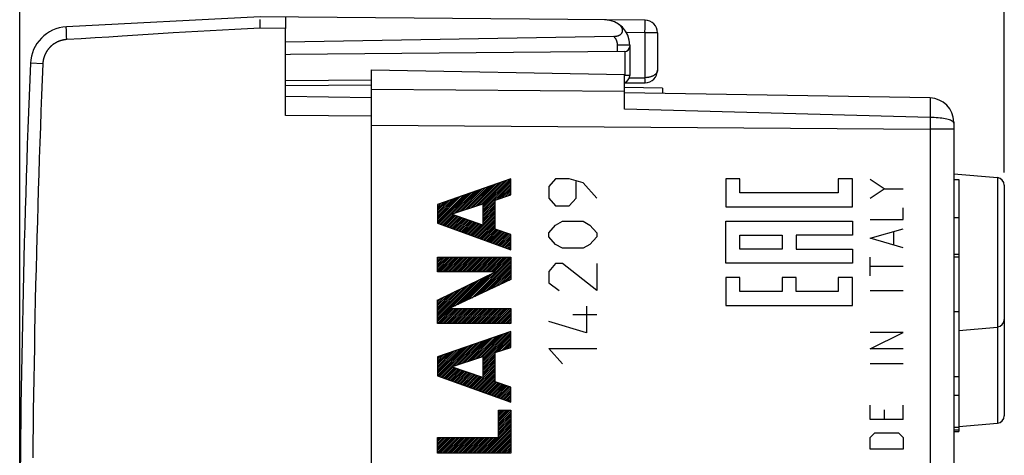
# Model space of a CAD drawing. Units: millimetres. Extents: x -19 to 93, y -24 to 46.
# Drawn here: x -19 to 19, y 5 to 22 of the extents above; entities that cross this region are included whole.
import ezdxf

# ---------------------------------------------------------------- set-up
doc = ezdxf.new("R2010")
doc.units = ezdxf.units.MM
doc.header["$LTSCALE"] = 30.734
doc.layers.get('0').update_dxf_attribs({"linetype": 'CONTINUOUS'})
doc.layers.add('DRAFT', color=7, linetype='CONTINUOUS')
doc.layers.add('RACCORDO', color=7, linetype='CONTINUOUS')
doc.styles.get("Standard").update_dxf_attribs({"font": 'txt', "width": 0.8})
doc.dimstyles.new('DIMSTYLE_1', dxfattribs={"dimtxt": 3, "dimasz": 3, "dimexe": 1.5, "dimexo": 0.5, "dimgap": 0.75, "dimtad": 1, "dimtxsty": 'STANDARD', "dimblk": '_FILLED', "dimblk1": '_FILLED', "dimblk2": '_FILLED', "dimcen": 0.09, "dimazin": 2, "dimtfac": 1, "dimtofl": 0, "dimtmove": 0, "dimatfit": 3, "dimldrblk": '_FILLED', "dimfxl": 1, "dimtolj": 1, "dimarcsym": 0})

# ---------------------------------------------------------------- blocks, each defined once
blk = doc.blocks.new('_FILLED')
at = {"color": 0, "linetype": 'BYBLOCK'}
blk.add_solid([(0, 0), (-1, 0.317), (-1, -0.317)], dxfattribs=at)
blk = doc.blocks.new('*D0')
at = {"color": 7, "linetype": 'CONTINUOUS'}
for p, q in [((-8.95, 24.743), (-8.95, 33.96)), ((19.45, 16.25), (19.45, 33.96)), ((-8.95, 32.46), (5.25, 32.46)), ((19.45, 32.46), (5.25, 32.46))]:
    blk.add_line(p, q, dxfattribs=at)
at = {"color": 7, "linetype": 'CONTINUOUS', "xscale": 3, "yscale": 3, "zscale": 3, "rotation": 180}
blk.add_blockref('_FILLED', (-8.95, 32.46), dxfattribs=at)
at = {"color": 7, "linetype": 'CONTINUOUS', "xscale": 3, "yscale": 3, "zscale": 3}
blk.add_blockref('_FILLED', (19.45, 32.46), dxfattribs=at)
at = {"color": 7, "linetype": 'CONTINUOUS', "insert": (5.25, 36.21), "char_height": 3, "width": 13.17857, "attachment_point": 2, "line_spacing_factor": 0.9}
blk.add_mtext('{\\ftxt;\\W0.0001;\\H0.0001;\\~}{\\ftxt;\\W2.9285714286;\\H3.0; }{\\ftxt;\\W0.0001;\\H0.0001;\\~}', dxfattribs=at)
blk = doc.blocks.new('*D1')
at = {"color": 7, "linetype": 'CONTINUOUS'}
for p, q in [((-19.45, 0.5), (-19.45, 43.983)), ((19.45, 16.25), (19.45, 43.983)), ((-19.45, 42.483), (0, 42.483)), ((19.45, 42.483), (0, 42.483))]:
    blk.add_line(p, q, dxfattribs=at)
at = {"color": 7, "linetype": 'CONTINUOUS', "xscale": 3, "yscale": 3, "zscale": 3, "rotation": 180}
blk.add_blockref('_FILLED', (-19.45, 42.483), dxfattribs=at)
at = {"color": 7, "linetype": 'CONTINUOUS', "xscale": 3, "yscale": 3, "zscale": 3}
blk.add_blockref('_FILLED', (19.45, 42.483), dxfattribs=at)
at = {"color": 7, "linetype": 'CONTINUOUS', "insert": (0, 46.233), "char_height": 3, "width": 12.85714, "attachment_point": 2, "line_spacing_factor": 0.9}
blk.add_mtext('{\\ftxt;\\W0.0001;\\H0.0001;\\~}{\\ftxt;\\W2.8571428571;\\H3.0; }{\\ftxt;\\W0.0001;\\H0.0001;\\~}', dxfattribs=at)

msp = doc.modelspace()

# ---------------------------------------------------------------- linework, layer by layer
at = {"color": 7, "linetype": 'CONTINUOUS'}
for p, q in [((-5.55, 18.47), (-5.55, 20.3)), ((-5.55, 20.3), (4.45, 20.125)), ((4.45, 18.757), (4.45, 20.125)), ((5.95, 19.576), (4.45, 19.602)), ((5.95, 19.576), (5.95, 19.377)), ((16.517, 19.193), (4.45, 19.403)), ((17.45, 18.243), (17.45, -19.543)), ((-1.146, 14.922), (-0.078, 15.99)), ((-1.146, 14.993), (-0.187, 15.953)), ((17.45, 16.2), (19.176, 16.049)), ((17.45, 15.973), (17.65, 15.973)), ((17.65, 15.973), (17.65, 6.028)), ((-2.166, 14.68), (-1.271, 15.576)), ((-2.062, 14.713), (-1.162, 15.613)), ((-1.958, 14.747), (-1.054, 15.651)), ((-1.854, 14.78), (-0.945, 15.689)), ((-1.749, 14.814), (-0.837, 15.726)), ((-1.645, 14.847), (-0.729, 15.764)), ((-1.541, 14.881), (-0.62, 15.802)), ((-1.437, 14.914), (-0.512, 15.839)), ((-1.332, 14.948), (-0.403, 15.877)), ((-1.228, 14.981), (-0.295, 15.915)), ((-1.146, 14.851), (-0.05, 15.948)), ((-1.146, 14.781), (-0.05, 15.877)), ((-1.146, 14.71), (-0.05, 15.806)), ((-0.598, 15.187), (-0.05, 15.736)), ((-0.491, 15.223), (-0.05, 15.665)), ((-0.384, 15.26), (-0.05, 15.594)), ((19.45, 15.75), (19.45, 6.65)), ((-2.949, 14.321), (-1.921, 15.349)), ((-2.949, 14.392), (-2.029, 15.312)), ((-2.949, 14.463), (-2.138, 15.274)), ((-2.949, 14.533), (-2.246, 15.236)), ((-2.949, 14.604), (-2.355, 15.199)), ((-2.947, 14.252), (-1.813, 15.387)), ((-2.896, 14.233), (-1.704, 15.425)), ((-2.844, 14.215), (-1.596, 15.463)), ((-2.375, 14.613), (-1.487, 15.5)), ((-2.27, 14.646), (-1.379, 15.538)), ((-0.277, 15.296), (-0.05, 15.523)), ((-0.17, 15.333), (-0.05, 15.453)), ((-0.063, 15.369), (-0.05, 15.382)), ((-2.949, 14.675), (-2.463, 15.161)), ((-2.949, 14.746), (-2.571, 15.123)), ((-2.949, 14.816), (-2.68, 15.086)), ((-2.949, 14.887), (-2.788, 15.048)), ((-2.949, 14.958), (-2.897, 15.01)), ((-1.146, 14.639), (-0.664, 15.121)), ((-1.146, 14.569), (-0.664, 15.05)), ((-1.146, 14.498), (-0.664, 14.98)), ((-1.146, 14.427), (-0.664, 14.909)), ((-1.146, 14.356), (-0.664, 14.838)), ((-2.792, 14.196), (-2.385, 14.603)), ((-2.74, 14.177), (-2.332, 14.585)), ((-2.688, 14.158), (-2.279, 14.567)), ((-2.636, 14.14), (-2.227, 14.549)), ((-2.584, 14.121), (-2.174, 14.53)), ((-2.532, 14.102), (-2.122, 14.512)), ((-2.48, 14.083), (-2.069, 14.494)), ((-2.428, 14.064), (-2.016, 14.476)), ((-2.376, 14.046), (-1.964, 14.458)), ((-2.324, 14.027), (-1.911, 14.44)), ((-2.272, 14.008), (-1.859, 14.422)), ((-2.22, 13.989), (-1.806, 14.404)), ((-1.545, 13.745), (-0.664, 14.626)), ((-1.493, 13.726), (-0.664, 14.555)), ((-1.441, 13.708), (-0.664, 14.485)), ((-1.39, 13.689), (-0.664, 14.414)), ((-1.146, 14.286), (-0.664, 14.768)), ((-1.146, 14.215), (-0.664, 14.697)), ((17.45, 14.473), (17.65, 14.473)), ((-2.168, 13.971), (-1.753, 14.386)), ((-2.117, 13.952), (-1.701, 14.367)), ((-2.065, 13.933), (-1.648, 14.349)), ((-2.013, 13.914), (-1.596, 14.331)), ((-1.961, 13.895), (-1.543, 14.313)), ((-1.909, 13.877), (-1.49, 14.295)), ((-1.857, 13.858), (-1.438, 14.277)), ((-1.805, 13.839), (-1.385, 14.259)), ((-1.753, 13.82), (-1.333, 14.241)), ((-1.701, 13.802), (-1.28, 14.223)), ((-1.649, 13.783), (-1.227, 14.204)), ((-1.597, 13.764), (-1.175, 14.186)), ((-1.338, 13.67), (-0.664, 14.343)), ((-1.286, 13.651), (-0.664, 14.273)), ((-1.234, 13.633), (-0.664, 14.202)), ((-1.182, 13.614), (-0.664, 14.131)), ((-1.13, 13.595), (-0.664, 14.06)), ((-1.078, 13.576), (-0.645, 14.009)), ((-1.026, 13.557), (-0.593, 13.991)), ((-0.974, 13.539), (-0.541, 13.972)), ((-0.922, 13.52), (-0.488, 13.954)), ((-0.87, 13.501), (-0.436, 13.935)), ((-0.818, 13.482), (-0.384, 13.917)), ((-0.766, 13.464), (-0.332, 13.898)), ((-0.714, 13.445), (-0.279, 13.88)), ((-0.663, 13.426), (-0.227, 13.861)), ((-0.611, 13.407), (-0.175, 13.843)), ((-0.559, 13.388), (-0.123, 13.824)), ((-0.507, 13.37), (-0.07, 13.806)), ((-0.455, 13.351), (-0.05, 13.756)), ((-0.403, 13.332), (-0.05, 13.685)), ((-0.351, 13.313), (-0.05, 13.614)), ((-0.299, 13.294), (-0.05, 13.543)), ((-0.247, 13.276), (-0.05, 13.473)), ((-0.195, 13.257), (-0.05, 13.402)), ((-0.143, 13.238), (-0.05, 13.331)), ((-0.091, 13.219), (-0.05, 13.261)), ((-2.949, 12.907), (-2.945, 12.911)), ((-2.949, 12.836), (-2.874, 12.911)), ((-2.949, 12.766), (-2.804, 12.911)), ((-2.949, 12.695), (-2.733, 12.911)), ((-2.949, 12.624), (-2.662, 12.911)), ((-2.949, 12.554), (-2.591, 12.911)), ((-2.949, 12.483), (-2.521, 12.911)), ((-2.949, 12.412), (-2.45, 12.911)), ((-2.949, 12.341), (-2.379, 12.911)), ((-2.891, 12.329), (-2.309, 12.911)), ((-2.82, 12.329), (-2.238, 12.911)), ((-2.75, 12.329), (-2.167, 12.911)), ((-2.679, 12.329), (-2.096, 12.911)), ((-2.608, 12.329), (-2.026, 12.911)), ((-2.538, 12.329), (-1.955, 12.911)), ((-2.467, 12.329), (-1.884, 12.911)), ((-2.396, 12.329), (-1.814, 12.911)), ((-2.325, 12.329), (-1.743, 12.911)), ((-2.255, 12.329), (-1.672, 12.911)), ((-2.184, 12.329), (-1.602, 12.911)), ((-2.113, 12.329), (-1.531, 12.911)), ((-2.043, 12.329), (-1.46, 12.911)), ((-1.972, 12.329), (-1.389, 12.911)), ((-1.901, 12.329), (-1.319, 12.911)), ((-1.83, 12.329), (-1.248, 12.911)), ((-1.76, 12.329), (-1.177, 12.911)), ((-1.726, 11.231), (-0.05, 12.907)), ((-1.689, 12.329), (-1.107, 12.911)), ((-1.618, 12.329), (-1.036, 12.911)), ((-1.548, 12.329), (-0.965, 12.911)), ((-1.477, 12.329), (-0.894, 12.911)), ((-1.406, 12.329), (-0.824, 12.911)), ((-1.335, 12.329), (-0.753, 12.911)), ((-1.265, 12.329), (-0.682, 12.911)), ((-1.194, 12.329), (-0.612, 12.911)), ((-1.123, 12.329), (-0.541, 12.911)), ((-1.053, 12.329), (-0.47, 12.911)), ((-0.982, 12.329), (-0.399, 12.911)), ((-0.911, 12.329), (-0.329, 12.911)), ((-0.84, 12.329), (-0.258, 12.911)), ((-0.77, 12.329), (-0.187, 12.911)), ((-0.699, 12.329), (-0.117, 12.911)), ((17.45, 13.029), (17.65, 13.029)), ((17.45, 12.924), (17.65, 12.924)), ((-1.591, 11.295), (-0.05, 12.836)), ((-1.456, 11.359), (-0.05, 12.766)), ((-1.321, 11.423), (-0.05, 12.695)), ((-1.187, 11.487), (-0.05, 12.624)), ((-1.052, 11.551), (-0.05, 12.554)), ((-0.917, 11.615), (-0.05, 12.483)), ((-2.264, 10.975), (-1.155, 12.085)), ((-2.13, 11.039), (-1.018, 12.151)), ((-1.995, 11.103), (-0.881, 12.218)), ((-1.86, 11.167), (-0.743, 12.284)), ((-0.783, 11.679), (-0.05, 12.412)), ((-0.648, 11.743), (-0.05, 12.341)), ((-0.513, 11.807), (-0.05, 12.271)), ((-0.378, 11.871), (-0.05, 12.2)), ((-0.244, 11.935), (-0.05, 12.129)), ((-2.949, 10.432), (-1.429, 11.952)), ((-2.949, 10.503), (-1.566, 11.886)), ((-2.949, 10.574), (-1.703, 11.819)), ((-2.949, 10.644), (-1.84, 11.753)), ((-2.949, 10.715), (-1.978, 11.687)), ((-2.399, 10.911), (-1.292, 12.019)), ((-0.109, 11.999), (-0.05, 12.059)), ((-2.949, 10.786), (-2.115, 11.62)), ((-2.949, 10.856), (-2.252, 11.554)), ((-2.949, 10.927), (-2.389, 11.487)), ((-2.949, 10.998), (-2.526, 11.421)), ((-2.949, 11.069), (-2.663, 11.355)), ((-2.949, 11.139), (-2.8, 11.288)), ((-2.949, 11.21), (-2.937, 11.222)), ((-2.949, 10.362), (-2.436, 10.875)), ((-2.948, 10.292), (-2.365, 10.875)), ((-2.877, 10.292), (-2.294, 10.875)), ((-2.806, 10.292), (-2.224, 10.875)), ((-2.735, 10.292), (-2.153, 10.875)), ((-2.665, 10.292), (-2.082, 10.875)), ((-2.594, 10.292), (-2.012, 10.875)), ((-2.523, 10.292), (-1.941, 10.875)), ((-2.453, 10.292), (-1.87, 10.875)), ((-2.382, 10.292), (-1.799, 10.875)), ((-2.311, 10.292), (-1.729, 10.875)), ((-2.24, 10.292), (-1.658, 10.875)), ((-2.17, 10.292), (-1.587, 10.875)), ((-2.099, 10.292), (-1.517, 10.875)), ((-2.028, 10.292), (-1.446, 10.875)), ((-1.958, 10.292), (-1.375, 10.875)), ((-1.887, 10.292), (-1.304, 10.875)), ((-1.816, 10.292), (-1.234, 10.875)), ((-1.746, 10.292), (-1.163, 10.875)), ((-1.675, 10.292), (-1.092, 10.875)), ((-1.604, 10.292), (-1.022, 10.875)), ((-1.533, 10.292), (-0.951, 10.875)), ((-1.463, 10.292), (-0.88, 10.875)), ((-1.392, 10.292), (-0.81, 10.875)), ((-1.321, 10.292), (-0.739, 10.875)), ((-1.251, 10.292), (-0.668, 10.875)), ((-1.18, 10.292), (-0.597, 10.875)), ((-1.109, 10.292), (-0.527, 10.875)), ((-1.038, 10.292), (-0.456, 10.875)), ((-0.968, 10.292), (-0.385, 10.875)), ((-0.897, 10.292), (-0.315, 10.875)), ((-0.826, 10.292), (-0.244, 10.875)), ((-0.756, 10.292), (-0.173, 10.875)), ((-0.685, 10.292), (-0.102, 10.875)), ((-0.614, 10.292), (-0.05, 10.856)), ((-0.543, 10.292), (-0.05, 10.786)), ((-0.473, 10.292), (-0.05, 10.715)), ((-0.402, 10.292), (-0.05, 10.644)), ((-0.331, 10.292), (-0.05, 10.574)), ((17.45, 10.765), (17.65, 10.765)), ((-0.261, 10.292), (-0.05, 10.503)), ((-0.19, 10.292), (-0.05, 10.432)), ((-0.119, 10.292), (-0.05, 10.361)), ((17.65, 10.017), (19.176, 10.151)), ((-1.667, 8.816), (-0.751, 9.731)), ((-1.562, 8.849), (-0.642, 9.769)), ((-1.458, 8.883), (-0.534, 9.807)), ((-1.354, 8.916), (-0.426, 9.844)), ((-1.25, 8.95), (-0.317, 9.882)), ((-1.146, 8.912), (-0.1, 9.958)), ((-1.146, 8.841), (-0.05, 9.937)), ((-1.146, 8.982), (-0.209, 9.92)), ((-1.146, 8.77), (-0.05, 9.867)), ((-1.146, 8.7), (-0.05, 9.796)), ((-0.621, 9.154), (-0.05, 9.725)), ((-2.949, 8.24), (-1.835, 9.354)), ((-2.906, 8.212), (-1.727, 9.392)), ((-2.854, 8.194), (-1.618, 9.43)), ((-2.802, 8.175), (-1.51, 9.467)), ((-2.292, 8.615), (-1.401, 9.505)), ((-2.188, 8.648), (-1.293, 9.543)), ((-2.083, 8.682), (-1.184, 9.581)), ((-1.979, 8.715), (-1.076, 9.618)), ((-1.875, 8.749), (-0.968, 9.656)), ((-1.771, 8.782), (-0.859, 9.694)), ((-0.514, 9.191), (-0.05, 9.654)), ((-0.406, 9.227), (-0.05, 9.584)), ((-0.299, 9.264), (-0.05, 9.513)), ((-0.192, 9.3), (-0.05, 9.442)), ((-0.085, 9.337), (-0.05, 9.372)), ((-2.949, 8.311), (-1.943, 9.317)), ((-2.949, 8.382), (-2.052, 9.279)), ((-2.949, 8.452), (-2.16, 9.241)), ((-2.949, 8.523), (-2.269, 9.204)), ((-2.949, 8.594), (-2.377, 9.166)), ((-2.949, 8.664), (-2.485, 9.128)), ((-2.949, 8.735), (-2.594, 9.09)), ((-2.949, 8.806), (-2.702, 9.053)), ((-2.949, 8.877), (-2.811, 9.015)), ((-2.949, 8.947), (-2.919, 8.977)), ((-1.146, 8.629), (-0.664, 9.111)), ((-1.146, 8.558), (-0.664, 9.04)), ((-1.146, 8.487), (-0.664, 8.969)), ((-2.75, 8.156), (-2.343, 8.564)), ((-1.556, 7.724), (-0.664, 8.616)), ((-1.146, 8.417), (-0.664, 8.899)), ((-1.146, 8.346), (-0.664, 8.828)), ((-1.146, 8.275), (-0.664, 8.757)), ((-1.146, 8.205), (-0.664, 8.686)), ((-2.699, 8.137), (-2.29, 8.545)), ((-2.647, 8.118), (-2.238, 8.527)), ((-2.595, 8.1), (-2.185, 8.509)), ((-2.543, 8.081), (-2.133, 8.491)), ((-2.491, 8.062), (-2.08, 8.473)), ((-2.439, 8.043), (-2.027, 8.455)), ((-2.387, 8.025), (-1.975, 8.437)), ((-2.335, 8.006), (-1.922, 8.419)), ((-2.283, 7.987), (-1.87, 8.401)), ((-2.231, 7.968), (-1.817, 8.382)), ((-2.179, 7.949), (-1.764, 8.364)), ((-2.127, 7.931), (-1.712, 8.346)), ((-2.075, 7.912), (-1.659, 8.328)), ((-2.023, 7.893), (-1.607, 8.31)), ((-1.971, 7.874), (-1.554, 8.292)), ((-1.92, 7.856), (-1.501, 8.274)), ((-1.868, 7.837), (-1.449, 8.256)), ((-1.816, 7.818), (-1.396, 8.238)), ((-1.764, 7.799), (-1.344, 8.219)), ((-1.712, 7.78), (-1.291, 8.201)), ((-1.66, 7.762), (-1.238, 8.183)), ((-1.504, 7.705), (-0.664, 8.545)), ((-1.452, 7.687), (-0.664, 8.474)), ((-1.4, 7.668), (-0.664, 8.404)), ((-1.348, 7.649), (-0.664, 8.333)), ((-1.296, 7.63), (-0.664, 8.262)), ((-1.244, 7.611), (-0.664, 8.191)), ((17.45, 8.196), (17.65, 8.196)), ((-1.608, 7.743), (-1.186, 8.165)), ((-1.193, 7.593), (-0.664, 8.121)), ((-1.141, 7.574), (-0.664, 8.05)), ((-1.089, 7.555), (-0.656, 7.988)), ((-1.037, 7.536), (-0.604, 7.969)), ((-0.985, 7.518), (-0.551, 7.951)), ((-0.933, 7.499), (-0.499, 7.932)), ((-0.881, 7.48), (-0.447, 7.914)), ((-0.829, 7.461), (-0.395, 7.896)), ((-0.777, 7.442), (-0.342, 7.877)), ((-0.725, 7.424), (-0.29, 7.859)), ((-0.673, 7.405), (-0.238, 7.84)), ((-0.621, 7.386), (-0.186, 7.822)), ((-0.569, 7.367), (-0.133, 7.803)), ((-0.517, 7.349), (-0.081, 7.785)), ((-0.465, 7.33), (-0.05, 7.745)), ((-0.414, 7.311), (-0.05, 7.674)), ((-0.362, 7.292), (-0.05, 7.604)), ((-0.31, 7.273), (-0.05, 7.533)), ((-0.258, 7.255), (-0.05, 7.462)), ((-0.206, 7.236), (-0.05, 7.392)), ((17.45, 7.459), (17.65, 7.459)), ((-0.154, 7.217), (-0.05, 7.321)), ((-0.102, 7.198), (-0.05, 7.25)), ((-0.532, 6.839), (-0.504, 6.867)), ((-0.532, 6.768), (-0.433, 6.867)), ((-0.532, 6.698), (-0.363, 6.867)), ((-0.532, 6.627), (-0.292, 6.867)), ((-0.532, 6.556), (-0.221, 6.867)), ((-0.532, 6.486), (-0.151, 6.867)), ((-0.532, 6.415), (-0.08, 6.867)), ((-0.532, 6.344), (-0.05, 6.826)), ((-0.532, 6.273), (-0.05, 6.755)), ((-0.532, 6.203), (-0.05, 6.685)), ((-0.532, 6.132), (-0.05, 6.614)), ((-1.139, 5.171), (-0.05, 6.26)), ((-0.532, 6.061), (-0.05, 6.543)), ((-0.532, 5.991), (-0.05, 6.472)), ((-0.532, 5.92), (-0.05, 6.402)), ((-0.532, 5.849), (-0.05, 6.331)), ((17.658, 6.218), (19.176, 6.351)), ((-1.068, 5.171), (-0.05, 6.19)), ((-0.998, 5.171), (-0.05, 6.119)), ((-0.927, 5.171), (-0.05, 6.048)), ((-0.856, 5.171), (-0.05, 5.977)), ((-0.786, 5.171), (-0.05, 5.907)), ((-0.715, 5.171), (-0.05, 5.836)), ((17.45, 6.195), (17.65, 6.195)), ((17.45, 6.089), (17.65, 6.089)), ((17.45, 6.028), (17.65, 6.028)), ((-2.949, 5.765), (-2.921, 5.794)), ((-2.949, 5.695), (-2.85, 5.794)), ((-2.949, 5.624), (-2.779, 5.794)), ((-2.949, 5.553), (-2.709, 5.794)), ((-2.949, 5.482), (-2.638, 5.794)), ((-2.949, 5.412), (-2.567, 5.794)), ((-2.949, 5.341), (-2.496, 5.794)), ((-2.949, 5.27), (-2.426, 5.794)), ((-2.949, 5.2), (-2.355, 5.794)), ((-2.907, 5.171), (-2.284, 5.794)), ((-2.836, 5.171), (-2.214, 5.794)), ((-2.765, 5.171), (-2.143, 5.794)), ((-2.695, 5.171), (-2.072, 5.794)), ((-2.624, 5.171), (-2.001, 5.794)), ((-2.553, 5.171), (-1.931, 5.794)), ((-2.483, 5.171), (-1.86, 5.794)), ((-2.412, 5.171), (-1.789, 5.794)), ((-2.341, 5.171), (-1.719, 5.794)), ((-2.271, 5.171), (-1.648, 5.794)), ((-2.2, 5.171), (-1.577, 5.794)), ((-2.129, 5.171), (-1.506, 5.794)), ((-2.058, 5.171), (-1.436, 5.794)), ((-1.988, 5.171), (-1.365, 5.794)), ((-1.917, 5.171), (-1.294, 5.794)), ((-1.846, 5.171), (-1.224, 5.794)), ((-1.776, 5.171), (-1.153, 5.794)), ((-1.705, 5.171), (-1.082, 5.794)), ((-1.634, 5.171), (-1.012, 5.794)), ((-1.563, 5.171), (-0.941, 5.794)), ((-1.493, 5.171), (-0.87, 5.794)), ((-1.422, 5.171), (-0.799, 5.794)), ((-1.351, 5.171), (-0.729, 5.794)), ((-1.281, 5.171), (-0.658, 5.794)), ((-1.21, 5.171), (-0.587, 5.794)), ((-0.644, 5.171), (-0.05, 5.765)), ((-0.573, 5.171), (-0.05, 5.695)), ((-0.503, 5.171), (-0.05, 5.624)), ((-0.432, 5.171), (-0.05, 5.553)), ((-0.361, 5.171), (-0.05, 5.482)), ((-0.291, 5.171), (-0.05, 5.412)), ((-0.22, 5.171), (-0.05, 5.341)), ((-0.149, 5.171), (-0.05, 5.27)), ((-0.078, 5.171), (-0.05, 5.2))]:
    msp.add_line(p, q, dxfattribs=at)
at = {"color": 250, "linetype": 'CONTINUOUS'}
for p, q in [((-5.55, 19.536), (4.45, 19.463)), ((16.521, 19.095), (16.522, 19.021)), ((16.518, 18.423), (4.45, 18.757)), ((16.521, 18.761), (16.519, 18.565)), ((16.522, 18.929), (16.521, 18.761)), ((16.522, 19.021), (16.522, 18.929)), ((16.519, 18.565), (16.518, 18.423)), ((-5.55, 18.122), (16.517, 17.962)), ((17.45, 17.962), (16.517, 17.962)), ((-0.05, 16), (-2.949, 14.992)), ((-0.05, 15.374), (-0.05, 16)), ((1.722, 15.996), (1.45, 15.692)), ((2.264, 15.996), (1.722, 15.996)), ((2.807, 15.844), (2.264, 15.996)), ((8.448, 16.001), (8.448, 14.89)), ((9.003, 16.001), (8.448, 16.001)), ((9.003, 15.446), (9.003, 16.001)), ((12.891, 16.001), (12.891, 15.446)), ((13.447, 16.001), (12.891, 16.001)), ((13.447, 14.89), (13.447, 16.001)), ((14.707, 15.605), (14.15, 15.976)), ((19.176, 16.049), (19.176, 6.351)), ((1.45, 15.692), (1.45, 15.236)), ((2.536, 15.236), (2.536, 15.895)), ((3.35, 15.236), (2.807, 15.844)), ((14.15, 15.233), (14.707, 15.605)), ((14.707, 15.605), (15.45, 15.605)), ((-0.664, 15.165), (-0.05, 15.374)), ((1.45, 15.236), (1.722, 14.932)), ((2.264, 14.932), (2.536, 15.236)), ((12.891, 15.446), (9.003, 15.446)), ((-2.949, 14.992), (-2.949, 14.253)), ((-2.395, 14.606), (-1.146, 15.008)), ((-1.146, 15.008), (-1.146, 14.176)), ((-0.664, 14.016), (-0.664, 15.165)), ((1.722, 14.932), (2.264, 14.932)), ((8.448, 14.89), (13.447, 14.89)), ((15.45, 14.398), (15.45, 14.862)), ((-1.146, 14.176), (-2.395, 14.606)), ((14.15, 14.398), (15.45, 14.398)), ((-2.949, 14.253), (-0.05, 13.204)), ((-0.05, 13.799), (-0.664, 14.016)), ((1.45, 13.868), (1.722, 14.172)), ((1.722, 14.172), (1.993, 14.324)), ((1.993, 14.324), (2.807, 14.324)), ((2.807, 14.324), (3.079, 14.172)), ((3.079, 14.172), (3.35, 13.868)), ((8.448, 12.668), (8.448, 14.335)), ((8.448, 14.335), (13.447, 14.335)), ((13.447, 14.335), (13.447, 13.779)), ((14.15, 13.655), (15.45, 14.026)), ((-0.05, 13.204), (-0.05, 13.799)), ((1.45, 13.716), (1.45, 13.868)), ((1.722, 13.412), (1.45, 13.716)), ((3.35, 13.716), (3.079, 13.412)), ((3.35, 13.868), (3.35, 13.716)), ((9.003, 13.224), (9.003, 13.779)), ((9.003, 13.779), (10.669, 13.779)), ((10.669, 13.779), (10.669, 13.224)), ((11.225, 13.779), (11.225, 13.224)), ((13.447, 13.779), (11.225, 13.779)), ((15.45, 13.283), (14.15, 13.655)), ((15.079, 13.407), (15.079, 13.902)), ((1.993, 13.26), (1.722, 13.412)), ((2.807, 13.26), (1.993, 13.26)), ((3.079, 13.412), (2.807, 13.26)), ((-2.949, 12.329), (-2.949, 12.911)), ((-2.949, 12.911), (-0.05, 12.911)), ((-0.05, 12.911), (-0.05, 12.028)), ((10.669, 13.224), (9.003, 13.224)), ((11.225, 13.224), (13.447, 13.224)), ((13.447, 13.224), (13.447, 12.668)), ((14.15, 12.169), (14.15, 12.912)), ((1.722, 12.652), (1.45, 12.348)), ((1.993, 12.652), (1.722, 12.652)), ((3.35, 11.588), (1.993, 12.652)), ((3.35, 12.652), (3.35, 11.588)), ((13.447, 12.668), (8.448, 12.668)), ((15.45, 12.54), (14.15, 12.54)), ((-2.949, 11.216), (-0.652, 12.329)), ((-0.652, 12.329), (-2.949, 12.329)), ((1.45, 12.348), (1.45, 11.892)), ((8.448, 12.112), (8.448, 11.001)), ((9.003, 12.112), (8.448, 12.112)), ((9.003, 11.557), (9.003, 12.112)), ((10.669, 12.112), (10.669, 11.557)), ((11.225, 12.112), (10.669, 12.112)), ((11.225, 11.557), (11.225, 12.112)), ((13.447, 12.112), (12.891, 12.112)), ((12.891, 12.112), (12.891, 11.557)), ((13.447, 11.001), (13.447, 12.112)), ((-0.05, 12.028), (-2.476, 10.875)), ((1.45, 11.892), (1.857, 11.588)), ((10.669, 11.557), (9.003, 11.557)), ((12.891, 11.557), (11.225, 11.557)), ((15.45, 11.581), (14.15, 11.581)), ((-2.949, 10.292), (-2.949, 11.216)), ((2.943, 10.98), (2.943, 9.916)), ((8.448, 11.001), (13.447, 11.001)), ((-2.476, 10.875), (-0.05, 10.875)), ((-0.05, 10.875), (-0.05, 10.292)), ((3.35, 10.625), (2.4, 10.625)), ((-0.05, 10.292), (-2.949, 10.292)), ((2.943, 9.916), (1.45, 10.372)), ((-0.05, 9.975), (-2.949, 8.967)), ((-0.05, 9.348), (-0.05, 9.975)), ((14.15, 9.29), (15.45, 9.94)), ((15.45, 9.94), (14.15, 9.94)), ((-0.664, 9.14), (-0.05, 9.348)), ((-2.949, 8.967), (-2.949, 8.228)), ((-2.395, 8.581), (-1.146, 8.983)), ((-1.146, 8.983), (-1.146, 8.151)), ((-0.664, 7.991), (-0.664, 9.14)), ((1.993, 8.7), (1.45, 9.308)), ((1.45, 9.308), (3.35, 9.308)), ((15.45, 9.29), (14.15, 9.29)), ((-1.146, 8.151), (-2.395, 8.581)), ((15.45, 8.702), (14.15, 8.702)), ((-2.949, 8.228), (-0.05, 7.18)), ((-0.05, 7.774), (-0.664, 7.991)), ((-0.05, 7.18), (-0.05, 7.774)), ((14.15, 6.505), (14.15, 7.062)), ((15.45, 6.505), (15.45, 7.062)), ((-0.532, 5.794), (-0.532, 6.867)), ((-0.532, 6.867), (-0.05, 6.867)), ((-0.05, 6.867), (-0.05, 5.171)), ((14.707, 6.876), (14.707, 6.505)), ((15.45, 6.505), (14.15, 6.505)), ((14.15, 5.793), (14.336, 5.979)), ((14.336, 5.979), (15.264, 5.979)), ((15.264, 5.979), (15.45, 5.793)), ((-2.949, 5.171), (-2.949, 5.794)), ((-2.949, 5.794), (-0.532, 5.794)), ((14.15, 5.329), (14.15, 5.793)), ((15.45, 5.793), (15.45, 5.329)), ((-0.05, 5.171), (-2.949, 5.171)), ((15.45, 5.329), (14.15, 5.329))]:
    msp.add_line(p, q, dxfattribs=at)
for points in [[(16.517, 19.192), (16.518, 19.19), (16.519, 19.181), (16.519, 19.168), (16.52, 19.149), (16.521, 19.124), (16.521, 19.095)], [(16.518, 18.423), (16.517, 18.04), (16.517, -17.962)], [(17.326, 18.313), (17.282, 18.328), (17.233, 18.344), (17.178, 18.358), (17.118, 18.37), (17.054, 18.382), (16.985, 18.392), (16.913, 18.401), (16.838, 18.409), (16.76, 18.415), (16.68, 18.419), (16.599, 18.422), (16.518, 18.423)], [(17.418, 18.26), (17.394, 18.278), (17.363, 18.296), (17.326, 18.313)], [(17.45, 18.204), (17.446, 18.223), (17.436, 18.242), (17.418, 18.26)]]:
    msp.add_lwpolyline(points, dxfattribs=at)
at = {"color": 7, "linetype": 'CONTINUOUS'}
for centre, radius, start, end in [((16.5, 18.243), 0.95, 0.0001, 89), ((19.15, 15.75), 0.3, 0, 85), ((19.15, 10.45), 0.3, 275, 360), ((19.15, 6.65), 0.3, 275, 360)]:
    msp.add_arc(centre, radius, start, end, dxfattribs=at)
at = {"layer": 'DRAFT', "color": 7, "linetype": 'CONTINUOUS'}
for p, q in [((-8.95, 18.5), (-8.95, 21.941)), ((-8.75, 20.91), (-8.95, 20.9)), ((-5.55, 20.3), (4.45, 20.125)), ((5.95, 19.576), (4.45, 19.602)), ((5.95, 19.576), (5.95, 19.377)), ((-5.55, 18.47), (-8.95, 18.5)), ((-5.55, -18.47), (-5.55, 18.47)), ((17.45, 16.2), (19.176, 16.049)), ((17.65, 10.017), (19.176, 10.151)), ((17.657, 6.218), (19.176, 6.351))]:
    msp.add_line(p, q, dxfattribs=at)
at = {"layer": 'RACCORDO', "color": 7, "linetype": 'CONTINUOUS'}
for p, q in [((-9.95, 22.4), (-17.607, 21.999)), ((-9.953, 22.248), (-9.953, 22.287)), ((-9.952, 22.175), (-9.953, 22.248)), ((-9.95, 22.075), (-9.952, 22.175)), ((5.254, 22.267), (-9.95, 22.4)), ((-8.95, 22.391), (-8.95, 21.941)), ((-9.948, 21.95), (-9.95, 22.075)), ((4.021, 21.626), (-8.95, 21.4)), ((5.75, 21.767), (5.75, 20.294)), ((4.452, 21.026), (-8.75, 20.91)), ((4.65, 21.281), (4.65, 20.086)), ((-5.55, 18.47), (-5.55, 20.3)), ((4.45, 18.757), (4.45, 20.125)), ((-5.55, 19.7), (-8.95, 19.67)), ((4.45, 19.787), (5.254, 19.794)), ((-5.55, 19.193), (-8.95, 19.247)), ((16.517, 19.193), (4.45, 19.403)), ((17.45, 18.243), (17.45, -19.543)), ((19.45, 15.75), (19.45, 6.65))]:
    msp.add_line(p, q, dxfattribs=at)
at = {"layer": 'RACCORDO', "color": 250, "linetype": 'CONTINUOUS'}
for p, q in [((5.256, 22.237), (5.255, 22.25)), ((5.256, 22.22), (5.256, 22.237)), ((5.256, 22.189), (5.256, 22.22)), ((5.256, 22.121), (5.256, 22.189)), ((-17.607, 21.908), (-17.608, 21.932)), ((-17.606, 21.867), (-17.607, 21.908)), ((-17.603, 21.803), (-17.606, 21.867)), ((-17.6, 21.73), (-17.603, 21.803)), ((-8.95, 21.941), (-9.948, 21.95)), ((5.254, 21.767), (5.256, 21.979)), ((5.256, 21.979), (5.256, 22.121)), ((-17.596, 21.629), (-17.6, 21.73)), ((-17.589, 21.499), (-17.596, 21.629)), ((-17.015, 21.532), (-17.589, 21.499)), ((-14.377, 21.697), (-15.397, 21.63)), ((5.254, 21.767), (4.52, 21.774)), ((5.254, 21.767), (5.254, 19.994)), ((5.75, 21.767), (5.254, 21.767)), ((4.159, 21.281), (4.159, 21.023)), ((4.65, 21.281), (4.159, 21.281)), ((4.452, 21.026), (4.452, 20.125)), ((-5.55, 19.9), (-8.95, 19.87)), ((4.65, 20.086), (4.452, 20.086)), ((4.634, 19.989), (5.254, 19.994)), ((5.255, 19.905), (5.254, 19.994)), ((5.255, 19.849), (5.255, 19.905)), ((5.255, 19.821), (5.255, 19.849)), ((-5.55, 19.536), (4.45, 19.463)), ((16.521, 19.095), (16.522, 19.021)), ((16.518, 18.423), (4.45, 18.757)), ((16.521, 18.761), (16.519, 18.565)), ((16.522, 18.929), (16.521, 18.761)), ((16.522, 19.021), (16.522, 18.929)), ((16.519, 18.565), (16.518, 18.423)), ((17.363, 18.296), (17.326, 18.313)), ((17.394, 18.278), (17.363, 18.296)), ((-5.55, 18.122), (16.517, 17.962)), ((17.45, 17.962), (16.517, 17.962)), ((19.176, 16.049), (19.176, 6.351))]:
    msp.add_line(p, q, dxfattribs=at)
for points in [[(5.255, 22.25), (5.255, 22.255), (5.255, 22.26), (5.255, 22.263), (5.255, 22.265), (5.255, 22.267), (5.254, 22.267)], [(-17.608, 21.932), (-17.608, 21.952), (-17.608, 21.961), (-17.608, 21.968), (-17.608, 21.976), (-17.608, 21.982), (-17.608, 21.987), (-17.608, 21.991), (-17.608, 21.994), (-17.607, 21.997), (-17.607, 21.998), (-17.607, 21.999)], [(-11.925, 21.846), (-12.41, 21.819), (-12.898, 21.791), (-13.387, 21.761), (-14.377, 21.697)], [(-9.948, 21.95), (-10.447, 21.924), (-10.944, 21.898), (-11.925, 21.846)], [(-17.589, 21.499), (-17.599, 21.499), (-17.609, 21.498), (-17.619, 21.497), (-17.629, 21.497), (-17.639, 21.496), (-17.649, 21.494), (-17.659, 21.493), (-17.669, 21.492), (-17.679, 21.491), (-17.689, 21.489), (-17.699, 21.488), (-17.709, 21.486), (-17.719, 21.484), (-17.729, 21.482), (-17.739, 21.48), (-17.749, 21.478), (-17.758, 21.476), (-17.768, 21.474), (-17.778, 21.471), (-17.788, 21.469), (-17.797, 21.466), (-17.807, 21.464), (-17.817, 21.461), (-17.826, 21.458), (-17.836, 21.455), (-17.846, 21.452), (-17.855, 21.449), (-17.865, 21.446), (-17.874, 21.442), (-17.884, 21.439), (-17.893, 21.435), (-17.902, 21.432), (-17.912, 21.428), (-17.921, 21.424), (-17.93, 21.42), (-17.939, 21.416), (-17.949, 21.412), (-17.958, 21.408), (-17.967, 21.404), (-17.976, 21.399), (-17.985, 21.395), (-17.994, 21.39), (-18.003, 21.386), (-18.012, 21.381), (-18.02, 21.376), (-18.029, 21.371), (-18.038, 21.366), (-18.047, 21.361), (-18.055, 21.356), (-18.064, 21.351), (-18.072, 21.345), (-18.081, 21.34), (-18.089, 21.334), (-18.098, 21.329), (-18.106, 21.323), (-18.114, 21.317), (-18.122, 21.312), (-18.13, 21.306), (-18.138, 21.3), (-18.146, 21.294), (-18.154, 21.287), (-18.162, 21.281), (-18.17, 21.275), (-18.178, 21.268), (-18.185, 21.262), (-18.193, 21.255), (-18.201, 21.249), (-18.208, 21.242), (-18.216, 21.235), (-18.223, 21.228), (-18.23, 21.222), (-18.237, 21.215), (-18.245, 21.207), (-18.252, 21.2), (-18.259, 21.193), (-18.266, 21.186), (-18.272, 21.178), (-18.279, 21.171), (-18.286, 21.164), (-18.292, 21.156), (-18.299, 21.148), (-18.305, 21.141), (-18.312, 21.133), (-18.318, 21.125), (-18.324, 21.117), (-18.331, 21.109), (-18.337, 21.101), (-18.343, 21.093), (-18.349, 21.085), (-18.354, 21.077), (-18.36, 21.069), (-18.366, 21.06), (-18.371, 21.052), (-18.377, 21.044), (-18.382, 21.035), (-18.388, 21.027), (-18.393, 21.018), (-18.398, 21.009), (-18.403, 21.001), (-18.408, 20.992), (-18.413, 20.983), (-18.418, 20.974), (-18.422, 20.965), (-18.427, 20.957), (-18.432, 20.948), (-18.436, 20.939), (-18.44, 20.93), (-18.445, 20.92), (-18.449, 20.911), (-18.453, 20.902), (-18.457, 20.893), (-18.461, 20.884), (-18.465, 20.874), (-18.468, 20.865), (-18.472, 20.856), (-18.475, 20.846), (-18.479, 20.837), (-18.482, 20.827), (-18.485, 20.818), (-18.489, 20.808), (-18.492, 20.799), (-18.495, 20.789), (-18.497, 20.779), (-18.5, 20.77), (-18.503, 20.76), (-18.505, 20.75), (-18.508, 20.741), (-18.51, 20.731), (-18.512, 20.721), (-18.515, 20.711), (-18.517, 20.701), (-18.519, 20.691), (-18.521, 20.682), (-18.522, 20.672), (-18.524, 20.662), (-18.526, 20.652), (-18.527, 20.642), (-18.528, 20.632), (-18.53, 20.622), (-18.531, 20.612), (-18.532, 20.602), (-18.533, 20.592), (-18.534, 20.582), (-18.534, 20.572), (-18.535, 20.562), (-18.536, 20.552), (-18.536, 20.542)], [(-15.397, 21.63), (-15.923, 21.597), (-16.463, 21.564), (-17.015, 21.532)], [(4.021, 21.626), (4.033, 21.613), (4.045, 21.599), (4.056, 21.585), (4.067, 21.57), (4.077, 21.555), (4.087, 21.54), (4.096, 21.524), (4.104, 21.508), (4.112, 21.492), (4.119, 21.476), (4.126, 21.459), (4.132, 21.442), (4.138, 21.424), (4.143, 21.407), (4.147, 21.389), (4.151, 21.371), (4.153, 21.354), (4.156, 21.336), (4.157, 21.318), (4.158, 21.299), (4.159, 21.281)], [(-18.536, 20.542), (-19.023, 20.562), (-19.025, 20.562), (-19.027, 20.562), (-19.027, 20.562)], [(-18.536, 20.542), (-18.561, 19.92), (-18.586, 19.298), (-18.609, 18.675), (-18.632, 18.053), (-18.654, 17.431), (-18.676, 16.809), (-18.696, 16.186), (-18.716, 15.564), (-18.735, 14.942), (-18.753, 14.319), (-18.771, 13.697), (-18.788, 13.074), (-18.803, 12.452), (-18.819, 11.829), (-18.833, 11.207), (-18.847, 10.584), (-18.859, 9.962), (-18.871, 9.339), (-18.883, 8.717), (-18.893, 8.094), (-18.903, 7.472), (-18.912, 6.849), (-18.92, 6.226), (-18.927, 5.604), (-18.934, 4.981)], [(5.75, 20.294), (5.749, 20.28), (5.748, 20.266), (5.745, 20.252), (5.741, 20.238), (5.736, 20.224), (5.73, 20.21), (5.723, 20.197), (5.715, 20.184), (5.706, 20.171), (5.696, 20.159), (5.685, 20.146), (5.673, 20.135), (5.661, 20.123), (5.648, 20.112), (5.634, 20.102), (5.619, 20.092), (5.604, 20.083), (5.589, 20.073), (5.572, 20.065), (5.556, 20.057), (5.539, 20.049), (5.521, 20.042), (5.503, 20.036), (5.485, 20.03), (5.467, 20.024), (5.448, 20.019), (5.429, 20.014), (5.41, 20.01), (5.391, 20.006), (5.372, 20.003), (5.353, 20.001), (5.333, 19.998), (5.314, 19.997), (5.294, 19.995), (5.274, 19.995), (5.254, 19.994)], [(5.254, 19.794), (5.254, 19.795), (5.255, 19.796), (5.255, 19.797), (5.255, 19.8), (5.255, 19.803), (5.255, 19.806), (5.255, 19.811), (5.255, 19.821)], [(16.517, 19.192), (16.518, 19.19), (16.519, 19.181), (16.519, 19.168), (16.52, 19.149), (16.521, 19.124), (16.521, 19.095)], [(16.518, 18.423), (16.517, 18.04), (16.517, -17.962)], [(17.326, 18.313), (17.282, 18.328), (17.233, 18.344), (17.178, 18.358), (17.118, 18.37), (17.054, 18.382), (16.985, 18.392), (16.913, 18.401), (16.838, 18.409), (16.76, 18.415), (16.68, 18.419), (16.599, 18.422), (16.518, 18.423)], [(17.45, 18.204), (17.446, 18.223), (17.436, 18.242), (17.418, 18.26), (17.394, 18.278)]]:
    msp.add_lwpolyline(points, dxfattribs=at)
at = {"layer": 'RACCORDO', "color": 7, "linetype": 'CONTINUOUS'}
msp.add_lwpolyline([(4.021, 21.626), (4.035, 21.627), (4.05, 21.627), (4.063, 21.628), (4.077, 21.629), (4.09, 21.631), (4.103, 21.632), (4.116, 21.634), (4.128, 21.636), (4.141, 21.639), (4.153, 21.641), (4.165, 21.644), (4.177, 21.648), (4.189, 21.651), (4.2, 21.655), (4.212, 21.66), (4.223, 21.665), (4.234, 21.67), (4.245, 21.675), (4.256, 21.681), (4.267, 21.688), (4.277, 21.695), (4.287, 21.702), (4.296, 21.71), (4.305, 21.718), (4.314, 21.727), (4.322, 21.736), (4.329, 21.745), (4.336, 21.755), (4.343, 21.766), (4.349, 21.776), (4.354, 21.787), (4.358, 21.798), (4.362, 21.809), (4.364, 21.821), (4.367, 21.833), (4.368, 21.845), (4.369, 21.857), (4.369, 21.87), (4.368, 21.883), (4.366, 21.896), (4.363, 21.909), (4.36, 21.923), (4.355, 21.936), (4.35, 21.95), (4.343, 21.964), (4.336, 21.978), (4.327, 21.992), (4.318, 22.005), (4.308, 22.019), (4.296, 22.033), (4.284, 22.046), (4.271, 22.06), (4.256, 22.073), (4.24, 22.087), (4.224, 22.099), (4.206, 22.112), (4.187, 22.125)], dxfattribs=at)
for centre, radius, start, end in [((3.65, 21.281), 1, 0, 89.5), ((5.25, 21.767), 0.5, 0, 89.5), ((-17.528, 20.501), 1.5, 93, 177.6431), ((4.45, 21.226), 0.2, 270.5, 360), ((480.55, 0), 500, 177.64305, 182.35695), ((5.25, 20.294), 0.5, 270.5, 360), ((4.35, 20.086), 0.3, 289.4713, 360), ((16.5, 18.243), 0.95, 0.0001, 89), ((19.15, 15.75), 0.3, 0, 85), ((19.15, 10.45), 0.3, 275, 360), ((19.15, 6.65), 0.3, 275, 360)]:
    msp.add_arc(centre, radius, start, end, dxfattribs=at)

# ---------------------------------------------------------------- dimensions: what is measured, and where the dimension line sits
at = {"color": 7, "linetype": 'CONTINUOUS'}
for base, p2, text, picture, middle in [((-19.45, 42.483), (-19.45, 0), '{\\ftxt;\\W0.0001;\\H0.0001;\\~}{\\ftxt;\\W2.8571428571;\\H3.0; }{\\ftxt;\\W0.0001;\\H0.0001;\\~}', '*D1', (-0.429, 42.483)), ((-8.95, 32.46), (-8.95, 24.243), '{\\ftxt;\\W0.0001;\\H0.0001;\\~}{\\ftxt;\\W2.9285714286;\\H3.0; }{\\ftxt;\\W0.0001;\\H0.0001;\\~}', '*D0', (4.821, 32.46))]:
    dim = msp.add_linear_dim(base=base, p1=(19.45, 15.75), p2=p2, angle=180, text=text, dimstyle='DIMSTYLE_1', dxfattribs=at)
    dim.commit()
    dim.dimension.update_dxf_attribs({"geometry": picture, "text_midpoint": middle, "dimtype": 160})

doc.saveas('drawing.dxf')
